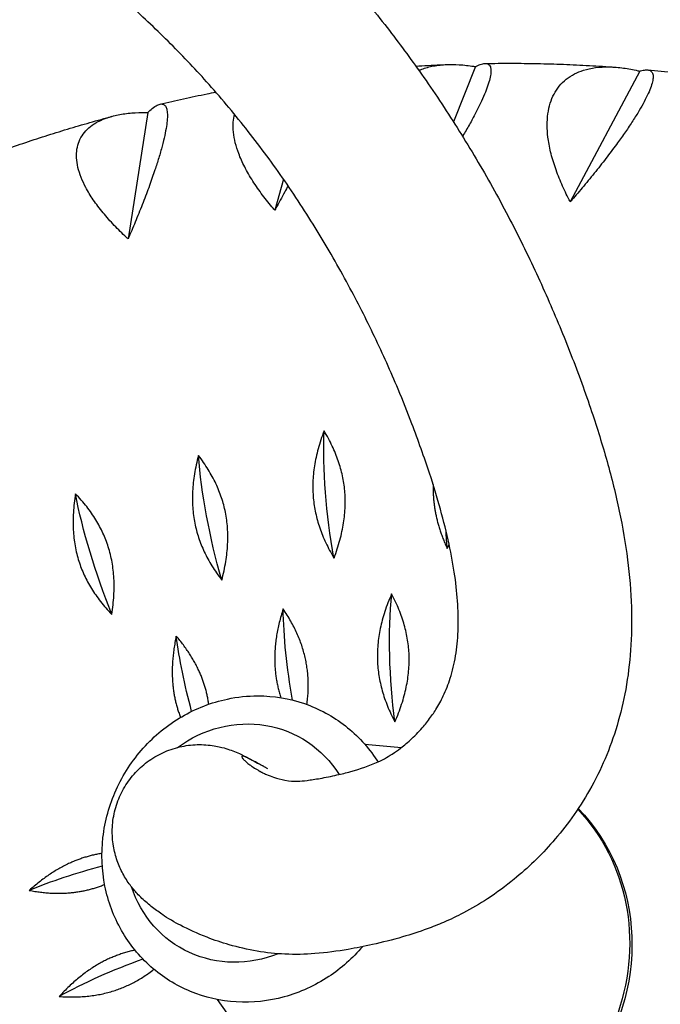
# Model space of a CAD drawing. Units: millimetres. Extents: x -6037 to 6037, y -5593 to 5412.
# Drawn here: x -761 to -620, y -3354 to -3138 of the extents above; entities that cross this region are included whole.
import ezdxf

# ---------------------------------------------------------------- set-up
doc = ezdxf.new("R2010")
doc.units = ezdxf.units.MM
doc.header["$LTSCALE"] = 20
doc.linetypes.add('HIDDEN', pattern=[9.525, 6.35, -3.175])
doc.layers.add('2d', color=230, linetype='Continuous')
doc.layers.add('AS-SafetyZone', color=5, linetype='HIDDEN')

msp = doc.modelspace()

# ---------------------------------------------------------------- linework, layer by layer
at = {"layer": '2d'}
for p, q in [((-660.63, -3147.96), (-665.51, -3160.06)), ((-624.64, -3148.96), (-639.88, -3177.61)), ((-732.51, -3158.01), (-736.82, -3185.75)), ((-702.76, -3172.62), (-704.66, -3179.44)), ((-684.93, -3296.6), (-676.9, -3297.32)), ((-717.26, -3352.59), (-704.98, -3370.01))]:
    msp.add_line(p, q, dxfattribs=at)
at = {"layer": '2d', "extrusion": (0, 0, -1)}
for centre, major_axis, ratio, start_param, end_param in [((-681.41, -3248.35), (-5.6, 40.07), 0.279645, -1.717474, -0.994474), ((-707.48, -3253.47), (-9.95, 39.22), 0.255905, -1.688156, -0.965156), ((-733.02, -3261.44), (-14.11, 37.92), 0.229172, -1.661964, -0.938964), ((-655.11, -3246.14), (-1.14, 40.44), 0.300114, -1.749638, -1.653492), ((-667.32, -3284.2), (-3.38, 40.32), 0.290304, -1.73322, -1.01022), ((-689.64, -3287.32), (-7.79, 39.7), 0.268168, -1.50797, -0.97944), ((-711.63, -3292.9), (-12.05, 38.62), 0.242894, -1.404364, -0.951654), ((-712.03, -3318.28), (13.27, 22.99), 0.938035, -1.135936, 0.460906), ((-669.78, -3342.67), (22.5, 38.97), 0.938035, 0.2737, 3.551149), ((-669.28, -3342.96), (22.5, 38.97), 0.938035, 0.259726, 3.141593), ((-712.03, -3318.28), (-13.27, -22.99), 0.938035, -0.877526, 0.699079)]:
    msp.add_ellipse(centre, major_axis=major_axis, ratio=ratio, start_param=start_param, end_param=end_param, dxfattribs=at)
at = {"layer": '2d'}
for centre, major_axis, ratio, start_param, end_param in [((-733.81, -3331.32), (-39.48, -8.87), 0.242894, -1.404364, -0.951654), ((-727.64, -3353.15), (-38.28, -13.1), 0.268168, -1.50797, -0.97944)]:
    msp.add_ellipse(centre, major_axis=major_axis, ratio=ratio, start_param=start_param, end_param=end_param, dxfattribs=at)
for points, knots in [([(-1241.88, -3058.35), (-1238.43, -3055.87), (-1234.88, -3053.43), (-1227.33, -3048.48), (-1223.32, -3045.98), (-1215.07, -3041.07), (-1210.83, -3038.67), (-1202.25, -3034.09), (-1197.95, -3031.91), (-1188.89, -3027.54), (-1184.07, -3025.35), (-1174.54, -3021.27), (-1169.84, -3019.37), (-1160.09, -3015.68), (-1155.05, -3013.89), (-1144.77, -3010.47), (-1139.52, -3008.85), (-1128.86, -3005.8), (-1123.44, -3004.38), (-1116.5, -3002.7), (-1115.06, -3002.36), (-1109.27, -3001.03), (-1104.85, -3000.1), (-1095, -2998.19), (-1089.5, -2997.24), (-1078.19, -2995.51), (-1072.37, -2994.74), (-1060.58, -2993.43), (-1054.61, -2992.89), (-1042.58, -2992.06), (-1036.53, -2991.76), (-1024.37, -2991.42), (-1018.26, -2991.38), (-1006.02, -2991.55), (-999.89, -2991.75), (-987.47, -2992.41), (-981.19, -2992.88), (-968.69, -2994.08), (-962.46, -2994.81), (-949.96, -2996.53), (-943.67, -2997.53), (-931.13, -2999.79), (-924.86, -3001.05), (-912.34, -3003.85), (-906.08, -3005.39), (-893.77, -3008.71), (-887.75, -3010.48), (-875.64, -3014.3), (-869.54, -3016.36), (-857.57, -3020.7), (-851.69, -3022.97), (-839.66, -3027.86), (-833.5, -3030.5), (-821.14, -3036.09), (-814.94, -3039.05), (-802.6, -3045.22), (-796.44, -3048.43), (-784.01, -3055.22), (-777.72, -3058.78), (-765.38, -3066.14), (-759.34, -3069.91), (-747.84, -3077.47), (-742.37, -3081.24), (-732.14, -3088.72), (-727.36, -3092.4), (-718.42, -3099.71), (-714.22, -3103.3), (-706.17, -3110.6), (-702.31, -3114.3), (-695.2, -3121.6), (-691.98, -3125.12), (-685.8, -3132.18), (-682.84, -3135.78), (-677.43, -3142.76), (-674.92, -3146.15), (-669.8, -3153.45), (-667.2, -3157.37), (-662.15, -3165.38), (-659.71, -3169.48), (-655.02, -3177.82), (-652.78, -3182.06), (-648.59, -3190.49), (-646.65, -3194.67), (-643.01, -3202.95), (-641.32, -3207.04), (-638.11, -3215.27), (-636.56, -3219.5), (-633.98, -3227.29), (-632.85, -3230.88), (-630.79, -3238.19), (-629.9, -3241.83), (-628.4, -3249), (-627.79, -3252.55), (-626.89, -3259.58), (-626.59, -3263.06), (-626.39, -3269.69), (-626.44, -3272.82), (-626.87, -3278.82), (-627.22, -3281.7), (-628.22, -3287.23), (-628.85, -3289.89), (-630.37, -3294.98), (-631.25, -3297.42), (-633.25, -3302.13), (-634.38, -3304.42), (-636.85, -3308.76), (-638.12, -3310.75), (-640.85, -3314.57), (-642.3, -3316.36), (-644.98, -3319.43), (-646.36, -3320.91), (-649.24, -3323.69), (-650.71, -3324.99), (-654, -3327.68), (-655.91, -3329.13), (-659.83, -3331.68), (-661.51, -3332.64), (-664.7, -3334.33), (-666.23, -3335.06), (-668.88, -3336.19), (-670.07, -3336.66), (-673.05, -3337.76), (-674.85, -3338.34), (-678.95, -3339.53), (-681.12, -3340.06), (-685.07, -3340.94), (-686.83, -3341.28), (-690.88, -3341.99), (-693.37, -3342.34), (-697.98, -3342.69), (-700.15, -3342.75), (-704.49, -3342.55), (-706.49, -3342.33), (-710.59, -3341.64), (-712.7, -3341.14), (-716.29, -3340.1), (-717.9, -3339.57), (-721.59, -3338.14), (-723.66, -3337.18), (-725.94, -3335.99), (-726.55, -3335.67), (-728.07, -3334.77), (-728.74, -3334.33), (-729.53, -3333.8), (-729.91, -3333.54), (-731.03, -3332.74), (-731.88, -3332.1), (-733.42, -3330.77), (-734.13, -3330.09), (-735.32, -3328.8), (-735.84, -3328.18), (-736.91, -3326.74), (-737.46, -3325.9), (-738.43, -3324.1), (-738.85, -3323.15), (-739.56, -3321.12), (-739.84, -3320.03), (-740.22, -3317.72), (-740.31, -3316.49), (-740.24, -3313.97), (-740.07, -3312.67), (-739.47, -3310.13), (-739.04, -3308.87), (-737.92, -3306.49), (-737.24, -3305.35), (-735.65, -3303.25), (-734.75, -3302.27), (-732.77, -3300.54), (-731.68, -3299.78), (-729.39, -3298.49), (-728.17, -3297.96), (-725.68, -3297.18), (-724.39, -3296.91), (-721.82, -3296.65), (-720.52, -3296.65), (-718.68, -3296.82), (-718.1, -3296.91), (-717.09, -3297.09), (-716.66, -3297.19), (-715.59, -3297.46), (-715.09, -3297.62), (-714.09, -3297.96), (-713.6, -3298.15), (-712.13, -3298.76), (-711.43, -3299.13), (-710.56, -3299.58), (-710.25, -3299.74), (-709.44, -3300.18), (-708.97, -3300.44), (-707.77, -3301.09), (-707.08, -3301.48), (-706.38, -3301.87)], [1262.851689, 1262.851689, 1262.851689, 1262.851689, 1287.990238, 1287.990238, 1314.701632, 1314.701632, 1341.363684, 1341.363684, 1367.021883, 1367.021883, 1394.331191, 1394.331191, 1419.946791, 1419.946791, 1446.351851, 1446.351851, 1472.866455, 1472.866455, 1499.404136, 1499.404136, 1506.333617, 1506.333617, 1527.123628, 1527.123628, 1552.558476, 1552.558476, 1578.934319, 1578.934319, 1605.474378, 1605.474378, 1631.918473, 1631.918473, 1658.222154, 1658.222154, 1684.395997, 1684.395997, 1710.922947, 1710.922947, 1737.089807, 1737.089807, 1763.447206, 1763.447206, 1789.750799, 1789.750799, 1816.118223, 1816.118223, 1841.703234, 1841.703234, 1867.770984, 1867.770984, 1893.266387, 1893.266387, 1920.30285, 1920.30285, 1947.893098, 1947.893098, 1975.765388, 1975.765388, 2004.717702, 2004.717702, 2033.147657, 2033.147657, 2059.659313, 2059.659313, 2083.738623, 2083.738623, 2105.916822, 2105.916822, 2127.372625, 2127.372625, 2146.766268, 2146.766268, 2165.491823, 2165.491823, 2182.80007, 2182.80007, 2202.330443, 2202.330443, 2222.446587, 2222.446587, 2243.037444, 2243.037444, 2263.301236, 2263.301236, 2283.3727, 2283.3727, 2303.937963, 2303.937963, 2322.236262, 2322.236262, 2340.263239, 2340.263239, 2358.020896, 2358.020896, 2375.279762, 2375.279762, 2390.816137, 2390.816137, 2405.115992, 2405.115992, 2418.469691, 2418.469691, 2431.030859, 2431.030859, 2443.183109, 2443.183109, 2454.720382, 2454.720382, 2465.126475, 2465.126475, 2474.216299, 2474.216299, 2483.208372, 2483.208372, 2494.119996, 2494.119996, 2503.498585, 2503.498585, 2510.641285, 2510.641285, 2516.819289, 2516.819289, 2526.120211, 2526.120211, 2538.317265, 2538.317265, 2548.978556, 2548.978556, 2563.02997, 2563.02997, 2574.85433, 2574.85433, 2585.446417, 2585.446417, 2596.373345, 2596.373345, 2605.816573, 2605.816573, 2618.184802, 2618.184802, 2622.431204, 2622.431204, 2626.535753, 2626.535753, 2629.820456, 2629.820456, 2635.49695, 2635.49695, 2640.914456, 2640.914456, 2644.557714, 2644.557714, 2648.182236, 2648.182236, 2651.530833, 2651.530833, 2654.984893, 2654.984893, 2658.709853, 2658.709853, 2662.640321, 2662.640321, 2666.607458, 2666.607458, 2670.579661, 2670.579661, 2674.551769, 2674.551769, 2678.524131, 2678.524131, 2682.497444, 2682.497444, 2686.469021, 2686.469021, 2690.422465, 2690.422465, 2692.299321, 2692.299321, 2693.846282, 2693.846282, 2696.422221, 2696.422221, 2698.669593, 2698.669593, 2703.030814, 2703.030814, 2705.954233, 2705.954233, 2711.375955, 2711.375955, 2718.532598, 2718.532598, 2718.532598, 2718.532598]), ([(-708.3, -3302.3), (-708.3, -3302.3), (-708.22, -3302.35), (-707.9, -3302.53), (-707.77, -3302.61), (-707.65, -3302.69), (-707.63, -3302.7), (-707.58, -3302.72), (-707.49, -3302.77), (-707.12, -3302.95), (-706.79, -3303.09), (-705.97, -3303.44), (-705.44, -3303.64), (-704.08, -3304.1), (-703.23, -3304.32), (-701.32, -3304.69), (-700.67, -3304.72), (-699.04, -3304.67), (-698.38, -3304.62), (-696.73, -3304.42), (-695.76, -3304.27), (-693.6, -3303.88), (-692.25, -3303.61), (-690.02, -3303.11), (-689.02, -3302.86), (-685.82, -3301.98), (-683.91, -3301.34), (-680.64, -3299.82), (-679.75, -3299.31), (-677.8, -3298), (-677.25, -3297.6), (-675.92, -3296.56), (-675.15, -3295.87), (-673.37, -3294.15), (-672.45, -3293.17), (-671.34, -3291.81), (-670.57, -3290.8), (-669.81, -3289.73), (-669.58, -3289.36), (-668.75, -3288.04), (-668.19, -3287.01), (-667.11, -3284.73), (-666.61, -3283.45), (-665.7, -3280.55), (-665.31, -3278.93), (-664.74, -3275.5), (-664.56, -3273.69), (-664.41, -3269.91), (-664.43, -3267.95), (-664.67, -3263.9), (-664.88, -3261.82), (-665.51, -3257.41), (-665.93, -3255.08), (-666.99, -3250.22), (-667.63, -3247.67), (-669.07, -3242.44), (-669.86, -3239.8), (-671.88, -3233.7), (-673.22, -3229.94), (-675.56, -3223.77), (-676.56, -3221.24), (-679.23, -3214.89), (-680.95, -3211.03), (-684.6, -3203.4), (-686.52, -3199.61), (-690.7, -3191.85), (-692.97, -3187.88), (-697.77, -3180.03), (-700.3, -3176.14), (-705.53, -3168.65), (-708.21, -3165.04), (-713.77, -3158.01), (-716.65, -3154.55), (-722.28, -3148.26), (-725.13, -3145.31), (-730.96, -3139.52), (-733.93, -3136.71), (-740.49, -3130.81), (-744.1, -3127.75), (-751.53, -3121.77), (-755.33, -3118.86), (-763.44, -3112.92), (-767.76, -3109.9), (-776.88, -3103.81), (-781.71, -3100.74), (-791.77, -3094.61), (-797.03, -3091.54), (-808.14, -3085.29), (-814.01, -3082.13), (-826.08, -3075.91), (-832.28, -3072.88), (-844.69, -3067.11), (-850.88, -3064.37), (-863.12, -3059.29), (-869.17, -3056.94), (-881.17, -3052.56), (-887.12, -3050.52), (-898.91, -3046.79), (-904.79, -3045.09), (-916.5, -3041.96), (-922.32, -3040.54), (-934.02, -3037.95), (-939.91, -3036.79), (-951.73, -3034.71), (-957.66, -3033.8), (-969.57, -3032.23), (-975.55, -3031.58), (-987.5, -3030.52), (-993.47, -3030.12), (-1005.3, -3029.57), (-1011.15, -3029.44), (-1022.74, -3029.42), (-1028.46, -3029.53), (-1039.92, -3029.98), (-1045.66, -3030.33), (-1056.99, -3031.26), (-1062.59, -3031.84), (-1073.62, -3033.23), (-1079.06, -3034.03), (-1089.76, -3035.85), (-1095.01, -3036.87), (-1105.51, -3039.12), (-1110.68, -3040.35), (-1120.67, -3042.96), (-1125.48, -3044.32), (-1135.07, -3047.26), (-1139.85, -3048.84), (-1149.23, -3052.17), (-1153.84, -3053.93), (-1162.84, -3057.57), (-1167.24, -3059.47), (-1175.81, -3063.38), (-1179.94, -3065.38), (-1187.89, -3069.47), (-1191.7, -3071.54), (-1199.23, -3075.82), (-1202.93, -3078.05), (-1210.03, -3082.53), (-1213.41, -3084.79), (-1220.01, -3089.4), (-1223.22, -3091.76), (-1228.4, -3095.75), (-1230.44, -3097.37), (-1232.41, -3098.99)], [215.906019, 215.906019, 215.906019, 215.906019, 217.688169, 217.688169, 219.60726, 219.60726, 221.144646, 221.144646, 224.670214, 224.670214, 229.731455, 229.731455, 236.652739, 236.652739, 248.441278, 248.441278, 264.532521, 264.532521, 273.284387, 273.284387, 282.350007, 282.350007, 292.007132, 292.007132, 299.969449, 299.969449, 317.40553, 317.40553, 329.520986, 329.520986, 335.454572, 335.454572, 344.236723, 344.236723, 354.200608, 354.200608, 362.02208, 362.02208, 366.169401, 366.169401, 376.318184, 376.318184, 389.000228, 389.000228, 403.236654, 403.236654, 417.681917, 417.681917, 431.683147, 431.683147, 445.470331, 445.470331, 460.045176, 460.045176, 474.93898, 474.93898, 489.944111, 489.944111, 509.526705, 509.526705, 523.062604, 523.062604, 543.322537, 543.322537, 563.110284, 563.110284, 584.023754, 584.023754, 604.873474, 604.873474, 624.840398, 624.840398, 644.405155, 644.405155, 662.237553, 662.237553, 679.881831, 679.881831, 700.111172, 700.111172, 720.285511, 720.285511, 742.288438, 742.288438, 766.020569, 766.020569, 791.114519, 791.114519, 818.675759, 818.675759, 847.379329, 847.379329, 875.63534, 875.63534, 902.919114, 902.919114, 929.413974, 929.413974, 955.433031, 955.433031, 980.99911, 980.99911, 1006.814317, 1006.814317, 1032.778375, 1032.778375, 1059.061247, 1059.061247, 1085.478404, 1085.478404, 1111.749733, 1111.749733, 1137.687256, 1137.687256, 1164.170665, 1164.170665, 1190.540783, 1190.540783, 1216.761121, 1216.761121, 1242.890441, 1242.890441, 1269.427581, 1269.427581, 1294.854188, 1294.854188, 1321.11643, 1321.11643, 1347.497768, 1347.497768, 1373.916607, 1373.916607, 1400.281494, 1400.281494, 1425.739798, 1425.739798, 1452.254159, 1452.254159, 1478.167246, 1478.167246, 1504.601186, 1504.601186, 1522.592773, 1522.592773, 1522.592773, 1522.592773]), ([(-673.74, -3147.85), (-673.31, -3147.82), (-672.88, -3147.8), (-670.63, -3147.66), (-668.81, -3147.57), (-666.98, -3147.5)], [6.22308023, 6.22308023, 6.22308023, 6.22308023, 6.22690187, 6.22690187, 6.24316922, 6.24316922, 6.24316922, 6.24316922]), ([(-673.08, -3148.77), (-672.96, -3148.72), (-672.85, -3148.67), (-671.97, -3148.32), (-671.12, -3148.07), (-669.3, -3147.69), (-668.33, -3147.57), (-666.31, -3147.46), (-665.26, -3147.47), (-663.15, -3147.6), (-662.1, -3147.72), (-661.07, -3147.89), (-660.92, -3147.91), (-660.78, -3147.93), (-660.63, -3147.96)], [-16.083319, -16.083319, -16.083319, -16.083319, -15.480503, -15.480503, -11.610377, -11.610377, -7.740252, -7.740252, -3.870126, -3.870126, 0, 0, 0, 0.548048, 0.548048, 0.548048, 0.548048]), ([(-660.63, -3147.96), (-660.57, -3147.93), (-660.52, -3147.9), (-660.46, -3147.87), (-660.07, -3147.67), (-659.68, -3147.5), (-658.98, -3147.29), (-658.66, -3147.24), (-658.11, -3147.28), (-657.88, -3147.37), (-657.53, -3147.69), (-657.41, -3147.91), (-657.28, -3148.42), (-657.25, -3148.71), (-657.28, -3149.4), (-657.34, -3149.81), (-657.53, -3150.73), (-657.67, -3151.25), (-658.04, -3152.36), (-658.26, -3152.95), (-658.74, -3154.16), (-659.03, -3154.83), (-659.7, -3156.27), (-660.08, -3157.05), (-660.9, -3158.66), (-661.35, -3159.5), (-662.28, -3161.2), (-662.77, -3162.05), (-663.33, -3163.01), (-663.41, -3163.14), (-663.49, -3163.28)], [-0.548048, -0.548048, -0.548048, -0.548048, 0, 0, 0, 3.870126, 3.870126, 7.740252, 7.740252, 11.610377, 11.610377, 15.480503, 15.480503, 18.662459, 18.662459, 21.844416, 21.844416, 25.026372, 25.026372, 28.208328, 28.208328, 31.358644, 31.358644, 34.508961, 34.508961, 37.659277, 37.659277, 40.809594, 40.809594, 41.308035, 41.308035, 41.308035, 41.308035]), ([(-658.54, -3147.26), (-656.63, -3147.23), (-654.72, -3147.22), (-650.91, -3147.22), (-649, -3147.25), (-645.19, -3147.32), (-643.28, -3147.38), (-639.47, -3147.52), (-637.57, -3147.61), (-633.77, -3147.82), (-631.87, -3147.94), (-629.97, -3148.08)], [6.26826819, 6.26826819, 6.26826819, 6.26826819, 6.28529436, 6.28529436, 6.30232053, 6.30232053, 6.3193467, 6.3193467, 6.33637287, 6.33637287, 6.35339904, 6.35339904, 6.35339904, 6.35339904]), ([(-639.88, -3177.61), (-639.96, -3177.46), (-640.04, -3177.3), (-640.69, -3176.06), (-641.24, -3174.91), (-642.27, -3172.57), (-642.74, -3171.37), (-643.56, -3169), (-643.91, -3167.82), (-644.45, -3165.53), (-644.65, -3164.43), (-644.88, -3162.55), (-644.94, -3161.68), (-644.95, -3159.96), (-644.89, -3159.11), (-644.67, -3157.48), (-644.49, -3156.7), (-644.04, -3155.25), (-643.76, -3154.58), (-643.12, -3153.37), (-642.73, -3152.78), (-641.83, -3151.69), (-641.32, -3151.18), (-640.2, -3150.29), (-639.59, -3149.9), (-638.31, -3149.24), (-637.64, -3148.97), (-636.17, -3148.5), (-635.28, -3148.31), (-633.39, -3148.05), (-632.39, -3148), (-630.33, -3148.03), (-629.27, -3148.12), (-627.15, -3148.41), (-626.1, -3148.61), (-625.08, -3148.85), (-624.93, -3148.89), (-624.79, -3148.92), (-624.64, -3148.96)], [-56.777197, -56.777197, -56.777197, -56.777197, -56.229311, -56.229311, -52.374382, -52.374382, -48.519452, -48.519452, -44.664523, -44.664523, -40.809594, -40.809594, -37.659277, -37.659277, -34.508961, -34.508961, -31.358644, -31.358644, -28.208328, -28.208328, -25.026372, -25.026372, -21.844416, -21.844416, -18.662459, -18.662459, -15.480503, -15.480503, -11.610377, -11.610377, -7.740252, -7.740252, -3.870126, -3.870126, 0, 0, 0, 0.548048, 0.548048, 0.548048, 0.548048]), ([(-624.64, -3148.96), (-624.58, -3148.94), (-624.53, -3148.92), (-624.47, -3148.9), (-624.09, -3148.78), (-623.72, -3148.7), (-623.05, -3148.64), (-622.75, -3148.67), (-622.27, -3148.85), (-622.08, -3149.01), (-621.81, -3149.44), (-621.74, -3149.72), (-621.71, -3150.31), (-621.74, -3150.64), (-621.88, -3151.39), (-622, -3151.82), (-622.33, -3152.78), (-622.54, -3153.31), (-623.05, -3154.44), (-623.35, -3155.04), (-623.99, -3156.25), (-624.36, -3156.91), (-625.2, -3158.32), (-625.67, -3159.08), (-626.68, -3160.64), (-627.23, -3161.45), (-628.35, -3163.08), (-628.93, -3163.89), (-630.21, -3165.65), (-630.97, -3166.67), (-632.58, -3168.77), (-633.43, -3169.85), (-635.16, -3172.01), (-636.05, -3173.09), (-637.81, -3175.2), (-638.68, -3176.23), (-639.63, -3177.34), (-639.75, -3177.47), (-639.88, -3177.61)], [-0.548048, -0.548048, -0.548048, -0.548048, 0, 0, 0, 3.870126, 3.870126, 7.740252, 7.740252, 11.610377, 11.610377, 15.480503, 15.480503, 18.662459, 18.662459, 21.844416, 21.844416, 25.026372, 25.026372, 28.208328, 28.208328, 31.358644, 31.358644, 34.508961, 34.508961, 37.659277, 37.659277, 40.809594, 40.809594, 44.664523, 44.664523, 48.519452, 48.519452, 52.374382, 52.374382, 56.229311, 56.229311, 56.777197, 56.777197, 56.777197, 56.777197]), ([(-622.92, -3148.67), (-620.94, -3148.86), (-618.95, -3149.07), (-614.98, -3149.52), (-613, -3149.76), (-609.05, -3150.29), (-607.07, -3150.57), (-603.13, -3151.17), (-601.16, -3151.49), (-597.24, -3152.16), (-595.28, -3152.52), (-593.32, -3152.89)], [0.09129932, 0.09129932, 0.09129932, 0.09129932, 0.10917608, 0.10917608, 0.12705285, 0.12705285, 0.14492962, 0.14492962, 0.16280639, 0.16280639, 0.18068316, 0.18068316, 0.18068316, 0.18068316]), ([(-729.84, -3156.19), (-728.12, -3155.79), (-726.4, -3155.39), (-722.96, -3154.63), (-721.23, -3154.27), (-718.87, -3153.78), (-718.23, -3153.66), (-717.59, -3153.53)], [6.05517595, 6.05517595, 6.05517595, 6.05517595, 6.07077747, 6.07077747, 6.08637898, 6.08637898, 6.09212586, 6.09212586, 6.09212586, 6.09212586]), ([(-732.51, -3158.01), (-732.46, -3157.96), (-732.4, -3157.91), (-732.35, -3157.86), (-731.97, -3157.5), (-731.59, -3157.17), (-730.86, -3156.64), (-730.51, -3156.44), (-729.88, -3156.18), (-729.6, -3156.13), (-729.11, -3156.18), (-728.9, -3156.29), (-728.61, -3156.6), (-728.49, -3156.81), (-728.31, -3157.34), (-728.25, -3157.68), (-728.19, -3158.48), (-728.19, -3158.94), (-728.26, -3159.96), (-728.33, -3160.53), (-728.51, -3161.69), (-728.63, -3162.35), (-728.94, -3163.79), (-729.13, -3164.57), (-729.57, -3166.21), (-729.82, -3167.08), (-730.35, -3168.85), (-730.64, -3169.75), (-731.29, -3171.7), (-731.7, -3172.86), (-732.57, -3175.26), (-733.04, -3176.51), (-734.02, -3179.04), (-734.54, -3180.31), (-735.57, -3182.83), (-736.1, -3184.07), (-736.68, -3185.41), (-736.75, -3185.58), (-736.82, -3185.75)], [-0.548048, -0.548048, -0.548048, -0.548048, 0, 0, 0, 3.870126, 3.870126, 7.740252, 7.740252, 11.610377, 11.610377, 15.480503, 15.480503, 18.662459, 18.662459, 21.844416, 21.844416, 25.026372, 25.026372, 28.208328, 28.208328, 31.358644, 31.358644, 34.508961, 34.508961, 37.659277, 37.659277, 40.809594, 40.809594, 44.664523, 44.664523, 48.519452, 48.519452, 52.374382, 52.374382, 56.229311, 56.229311, 56.777197, 56.777197, 56.777197, 56.777197]), ([(-764.7, -3166.45), (-763.09, -3165.88), (-761.48, -3165.33), (-758.24, -3164.24), (-756.62, -3163.7), (-753.37, -3162.67), (-751.74, -3162.16), (-748.48, -3161.17), (-746.84, -3160.69), (-743.57, -3159.75), (-741.93, -3159.29), (-740.29, -3158.84)], [5.94830232, 5.94830232, 5.94830232, 5.94830232, 5.96332964, 5.96332964, 5.97835696, 5.97835696, 5.99338428, 5.99338428, 6.0084116, 6.0084116, 6.02343892, 6.02343892, 6.02343892, 6.02343892]), ([(-736.82, -3185.75), (-736.95, -3185.63), (-737.08, -3185.51), (-738.08, -3184.57), (-738.98, -3183.69), (-740.7, -3181.88), (-741.54, -3180.94), (-743.08, -3179.06), (-743.8, -3178.11), (-745.07, -3176.25), (-745.62, -3175.33), (-746.46, -3173.76), (-746.8, -3173.02), (-747.39, -3171.54), (-747.63, -3170.79), (-747.97, -3169.34), (-748.07, -3168.64), (-748.14, -3167.3), (-748.11, -3166.66), (-747.92, -3165.5), (-747.77, -3164.91), (-747.31, -3163.79), (-747.02, -3163.25), (-746.29, -3162.25), (-745.87, -3161.8), (-744.92, -3160.97), (-744.4, -3160.61), (-743.21, -3159.91), (-742.46, -3159.57), (-740.82, -3158.97), (-739.92, -3158.73), (-738.03, -3158.34), (-737.03, -3158.21), (-735, -3158.04), (-733.96, -3158), (-732.95, -3158.01), (-732.8, -3158.01), (-732.66, -3158.01), (-732.51, -3158.01)], [-56.777197, -56.777197, -56.777197, -56.777197, -56.229311, -56.229311, -52.374382, -52.374382, -48.519452, -48.519452, -44.664523, -44.664523, -40.809594, -40.809594, -37.659277, -37.659277, -34.508961, -34.508961, -31.358644, -31.358644, -28.208328, -28.208328, -25.026372, -25.026372, -21.844416, -21.844416, -18.662459, -18.662459, -15.480503, -15.480503, -11.610377, -11.610377, -7.740252, -7.740252, -3.870126, -3.870126, 0, 0, 0, 0.548048, 0.548048, 0.548048, 0.548048]), ([(-704.66, -3179.44), (-704.77, -3179.3), (-704.89, -3179.17), (-705.78, -3178.11), (-706.57, -3177.14), (-708.08, -3175.12), (-708.81, -3174.09), (-710.13, -3172.01), (-710.73, -3170.97), (-711.77, -3168.94), (-712.21, -3167.95), (-712.85, -3166.25), (-713.11, -3165.46), (-713.51, -3163.88), (-713.65, -3163.09), (-713.81, -3161.56), (-713.82, -3160.82), (-713.73, -3159.51), (-713.63, -3158.93), (-713.5, -3158.4)], [-56.777197, -56.777197, -56.777197, -56.777197, -56.229311, -56.229311, -52.374382, -52.374382, -48.519452, -48.519452, -44.664523, -44.664523, -40.809594, -40.809594, -37.659277, -37.659277, -34.508961, -34.508961, -31.358644, -31.358644, -28.606093, -28.606093, -28.606093, -28.606093]), ([(-701.75, -3174.09), (-701.99, -3174.54), (-702.23, -3175), (-703.12, -3176.65), (-703.77, -3177.83), (-704.48, -3179.11), (-704.57, -3179.28), (-704.66, -3179.44)], [50.927161, 50.927161, 50.927161, 50.927161, 52.374382, 52.374382, 56.229311, 56.229311, 56.777197, 56.777197, 56.777197, 56.777197]), ([(-522.51, -3257.07), (-522.49, -3276.54), (-524.49, -3296.17), (-532.72, -3336.23), (-539.25, -3356.62), (-556.54, -3395.64), (-567.29, -3414.26), (-592.43, -3448.74), (-606.83, -3464.59), (-637.41, -3491.75), (-653.41, -3503.29), (-670.28, -3513.02)], [1.514741, 1.514741, 1.514741, 1.514741, 1.726528, 1.726528, 1.953608, 1.953608, 2.180688, 2.180688, 2.407768, 2.407768, 2.619555, 2.619555, 2.619555, 2.619555]), ([(-685.44, -3341), (-687.58, -3343.52), (-690.07, -3345.74), (-695.83, -3349.56), (-699.15, -3351.08), (-706.02, -3352.95), (-709.58, -3353.33), (-716.54, -3352.91), (-719.96, -3352.13), (-726.31, -3349.51), (-729.24, -3347.67), (-734.36, -3343.14), (-736.55, -3340.44), (-739.98, -3334.43), (-741.21, -3331.12), (-742.59, -3324.21), (-742.73, -3320.6), (-741.91, -3313.45), (-740.93, -3309.91), (-737.93, -3303.26), (-735.91, -3300.16), (-731.04, -3294.72), (-728.19, -3292.38), (-721.94, -3288.74), (-718.55, -3287.42), (-712.85, -3286.22), (-710.61, -3285.98), (-708.38, -3285.98)], [2.258416, 2.258416, 2.258416, 2.258416, 2.554743, 2.554743, 2.879438, 2.879438, 3.199624, 3.199624, 3.514778, 3.514778, 3.826759, 3.826759, 4.139139, 4.139139, 4.455219, 4.455219, 4.776326, 4.776326, 5.101604, 5.101604, 5.428938, 5.428938, 5.755835, 5.755835, 6.079831, 6.079831, 6.283185, 6.283185, 6.283185, 6.283185]), ([(-708.38, -3285.98), (-704.9, -3285.98), (-701.43, -3286.56), (-694.92, -3288.8), (-691.88, -3290.45), (-686.49, -3294.67), (-684.15, -3297.23), (-682.2, -3300.22), (-682.12, -3300.35), (-682.04, -3300.47)], [0, 0, 0, 0, 0.3160062, 0.3160062, 0.6283265, 0.6283265, 0.940351, 0.940351, 0.9538069, 0.9538069, 0.9538069, 0.9538069]), ([(-706.19, -3301.98), (-706.29, -3301.92), (-706.61, -3301.74), (-707.15, -3301.44), (-707.8, -3301.08), (-708.39, -3300.76), (-708.81, -3300.53), (-709.12, -3300.36), (-709.38, -3300.22), (-709.58, -3300.12), (-709.71, -3300.05), (-709.83, -3299.98), (-710.08, -3299.85), (-710.38, -3299.69), (-710.59, -3299.59), (-710.7, -3299.53), (-710.76, -3299.5), (-710.86, -3299.45), (-711.13, -3299.33), (-711.31, -3299.27), (-711.51, -3299.21), (-711.61, -3299.18), (-711.74, -3299.16), (-711.79, -3299.17), (-711.86, -3299.19), (-711.91, -3299.23), (-711.92, -3299.31), (-711.88, -3299.44), (-711.81, -3299.56), (-711.64, -3299.78), (-711.5, -3299.94), (-711.32, -3300.11), (-711.03, -3300.38), (-710.8, -3300.58), (-710.4, -3300.91), (-710.11, -3301.13), (-709.79, -3301.36), (-709.29, -3301.71), (-708.93, -3301.93), (-708.36, -3302.27), (-708.05, -3302.46), (-707.73, -3302.64), (-707.61, -3302.7)], [227.667241, 227.667241, 227.667241, 227.667241, 228.735774, 231.15317, 233.570567, 235.987963, 237.80101, 238.40536, 239.614058, 240.822756, 240.822756, 241.173061, 242.223976, 243.625196, 245.026416, 245.026416, 245.198556, 245.714976, 246.403536, 249.157775, 249.157775, 250.888003, 251.92614, 253.310322, 253.310322, 255.428614, 257.546905, 257.546905, 261.88034, 261.88034, 264.095785, 266.31123, 266.31123, 270.829257, 270.829257, 273.12153, 275.413803, 275.413803, 280.034413, 280.034413, 282.351978, 283.636375, 283.636375, 283.636375, 283.636375])]:
    msp.add_open_spline(points, degree=3, knots=knots, dxfattribs=at)
for points, weights in [([(-693.86, -3227.83), (-699.48, -3242.73), (-691.67, -3255.76)], [1, 1.06909863871, 1]), ([(-691.67, -3255.76), (-686.05, -3240.85), (-693.86, -3227.83)], [1, 1.06909863871, 1]), ([(-721.39, -3233.23), (-725.46, -3248.59), (-716.28, -3260.59)], [1, 1.06909863871, 1]), ([(-716.28, -3260.59), (-712.22, -3245.23), (-721.39, -3233.23)], [1, 1.06909863871, 1]), ([(-669.94, -3239.61), (-670.15, -3246.45), (-666.85, -3253.67)], [1.03454823096, 1.03474323484, 1]), ([(-748.36, -3241.65), (-750.82, -3257.28), (-740.39, -3268.11)], [1, 1.06909863871, 1]), ([(-740.39, -3268.11), (-737.93, -3252.48), (-748.36, -3241.65)], [1, 1.06909863871, 1]), ([(-666.85, -3253.67), (-666.63, -3253.24), (-666.43, -3252.81)], [1, 1.00197798168, 1.00384272201]), ([(-679.04, -3263.6), (-685.42, -3278.21), (-678.33, -3291.69)], [1, 1.06909863871, 1]), ([(-678.33, -3291.69), (-671.95, -3277.08), (-679.04, -3263.6)], [1, 1.06909863871, 1]), ([(-702.82, -3266.92), (-706.23, -3277.55), (-703.31, -3286.39)], [1, 1.04750480072, 1.02969120636]), ([(-697.61, -3287.88), (-696.09, -3276.84), (-702.82, -3266.92)], [1.02367653426, 1.05393094273, 1]), ([(-726.26, -3272.87), (-728.37, -3282.88), (-725.32, -3290.71)], [1, 1.0435117879, 1.03222435771]), ([(-719.12, -3287.82), (-720.26, -3279.86), (-726.26, -3272.87)], [1.03328673763, 1.04115396462, 1]), ([(-742.55, -3320.55), (-750.86, -3321.83), (-758.47, -3328.66)], [1.03222435801, 1.0435117873, 1]), ([(-758.47, -3328.66), (-749.42, -3330.36), (-741.96, -3327.37)], [1, 1.04115396383, 1.03328673793]), ([(-735.29, -3341.77), (-744.4, -3343.67), (-751.9, -3351.93)], [1.02969120729, 1.04750479948, 1]), ([(-751.9, -3351.93), (-739.94, -3352.8), (-731.14, -3345.97)], [1, 1.05393094161, 1.0236765355])]:
    msp.add_rational_spline(points, weights, degree=2, dxfattribs=at)
at = {"layer": 'AS-SafetyZone'}
msp.add_lwpolyline([(3474.95, -164.95, -0.054545), (968.92, -667.69, -0.027117), (597.44, -1485.39, -0.997766), (-1922.2, -5209.33), (-2651.45, -4718.28), (-2693.81, -4744.18, -0.594463), (-5319.98, -4523.26, -0.278702), (-6033.54, -3145.38), (-5939.13, -1712.03, -0.073527), (-5901.7, -1084.22, -0.137431), (-3793.44, 2970.58), (-3851.69, 3550.74, -0.333813), (-2918.53, 5092.4, -0.333813), (-1116.84, 5129.71), (-341.97, 4572.22, -0.018675), (-107.99, 4529.38, -0.025262), (3531.03, 4130.63, -0.021681), (3713.57, 4093.06, -0.848735), (5692.23, 1838.65, -0.830688)], format="xyb", close=True, dxfattribs=at)

doc.saveas('drawing.dxf')
